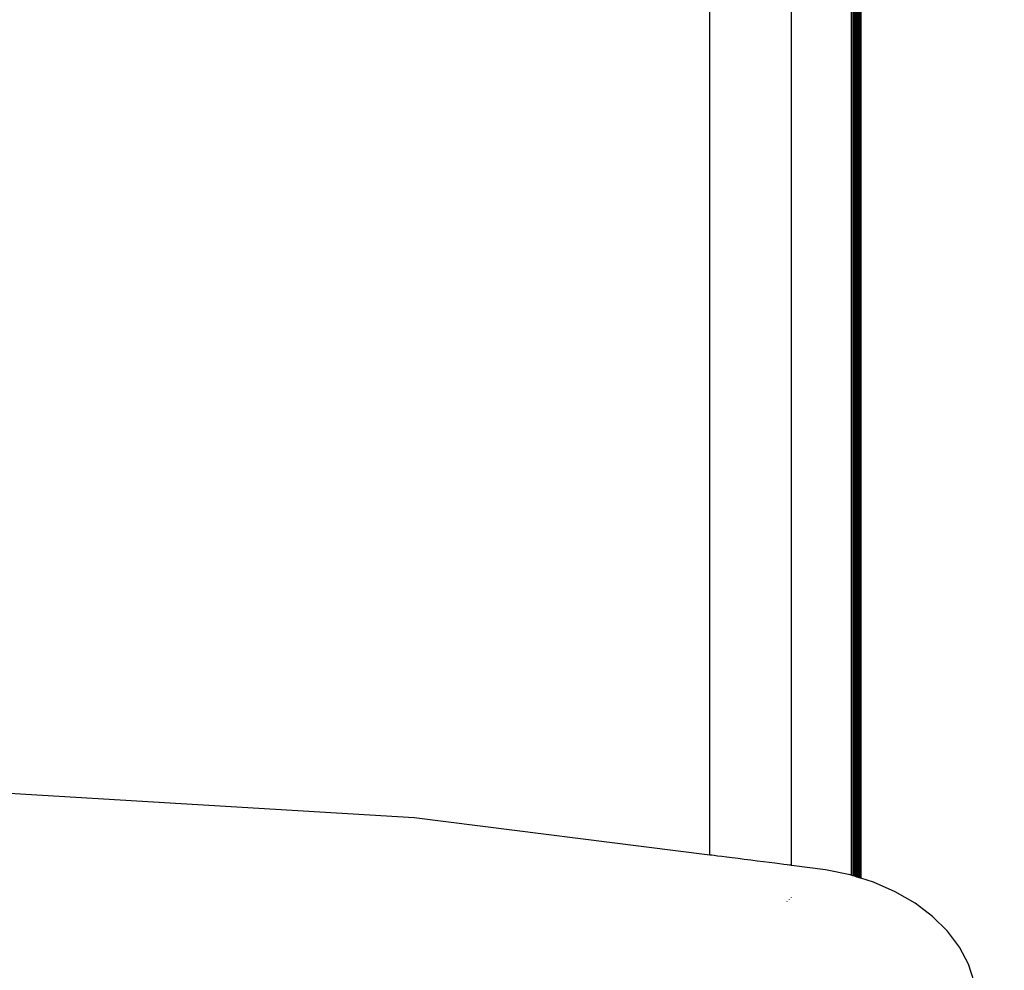
# Model space of a CAD drawing. Units: millimetres. Extents: x 31092 to 42645, y -7898 to 3779.
# Drawn here: x 38219 to 38625, y -4993 to -4601 of the extents above; entities that cross this region are included whole.
import ezdxf

# ---------------------------------------------------------------- set-up
doc = ezdxf.new("R2010")
doc.units = ezdxf.units.MM
doc.layers.add('Strefa bezpieczna', color=8, linetype='Continuous')
doc.dimstyles.get("Standard").update_dxf_attribs({"dimtxt": 180, "dimasz": 200, "dimexe": 0.18, "dimexo": 0.0625, "dimgap": 200, "dimtad": 0, "dimtih": 1, "dimtoh": 1, "dimlfac": 0.001, "dimzin": 0, "dimdsep": 46, "dimtxsty": 'Standard', "dimcen": 0.09, "dimse1": 1, "dimse2": 1, "dimadec": 0, "dimazin": 0, "dimtfac": 1, "dimtdec": 4, "dimtofl": 0, "dimtmove": 0, "dimatfit": 3, "dimfxl": 1, "dimtolj": 1, "dimtzin": 0, "dimarcsym": 0})

# ---------------------------------------------------------------- blocks, each defined once
blk = doc.blocks.new('*D104')
at = {"layer": 'Defpoints', "color": 0}
for p in [(39023.91, 2568.2), (31398.45, -7897.84), (38340.38, -7897.84)]:
    blk.add_point(p, dxfattribs=at)
at = {"layer": 'Strefa bezpieczna', "color": 0, "lineweight": -2}
for p, q in [((31398.45, 2368.2), (31398.45, -2374.82)), ((31398.45, -7697.84), (31398.45, -2954.82))]:
    blk.add_line(p, q, dxfattribs=at)
at = {"layer": 'Strefa bezpieczna', "color": 0}
for points in [[(31431.78, 2368.2), (31365.12, 2368.2), (31398.45, 2568.2)], [(31365.12, -7697.84), (31431.78, -7697.84), (31398.45, -7897.84)]]:
    blk.add_solid(points, dxfattribs=at)
at = {"layer": 'Strefa bezpieczna', "color": 0, "insert": (31398.45, -2664.82), "char_height": 180, "attachment_point": 5}
blk.add_mtext('\\A1;10.47', dxfattribs=at)
blk = doc.blocks.new('*D105')
at = {"layer": 'Defpoints', "color": 0}
for p in [(39310.15, 1068.2), (32595.08, -6397.84), (38125.15, -6397.84)]:
    blk.add_point(p, dxfattribs=at)
at = {"layer": 'Strefa bezpieczna', "color": 0, "lineweight": -2}
for p, q in [((32595.08, 868.2), (32595.08, -2374.82)), ((32595.08, -6197.84), (32595.08, -2954.82))]:
    blk.add_line(p, q, dxfattribs=at)
at = {"layer": 'Strefa bezpieczna', "color": 0}
for points in [[(32628.41, 868.2), (32561.75, 868.2), (32595.08, 1068.2)], [(32561.75, -6197.84), (32628.41, -6197.84), (32595.08, -6397.84)]]:
    blk.add_solid(points, dxfattribs=at)
at = {"layer": 'Strefa bezpieczna', "color": 0, "insert": (32595.08, -2664.82), "char_height": 180, "attachment_point": 5}
blk.add_mtext('\\A1;7.47', dxfattribs=at)

msp = doc.modelspace()

# ---------------------------------------------------------------- linework, layer by layer
for p, q in [((38563.365, -4318.196), (38563.365, -4954.046)), ((38563.924, -4317.637), (38563.924, -4954.224)), ((38564.428, -4317.133), (38564.428, -4954.383)), ((38564.855, -4316.706), (38564.855, -4954.519)), ((38565.189, -4316.372), (38565.189, -4954.625)), ((38565.423, -4954.699), (38565.6, -4315.961)), ((38565.557, -4316.004), (38565.423, -4954.699)), ((38565.423, -4316.138), (38565.423, -4954.699)), ((38565.561, -4954.743), (38565.6, -4315.961)), ((38565.6, -4315.961), (38565.6, -4954.755)), ((38503.298, -4945.167), (38503.298, -4320.961)), ((38536.998, -4949.428), (38536.998, -4320.961)), ((38561.6, -4319.961), (38561.6, -4953.486)), ((38562.179, -4319.382), (38562.179, -4953.67)), ((38562.775, -4318.786), (38562.775, -4953.859)), ((38381.451, -4929.759), (38209.857, -4919.501)), ((38503.298, -4945.167), (38381.451, -4929.759)), ((38503.505, -4945.193), (38503.298, -4945.167)), ((38504.123, -4945.271), (38503.505, -4945.193)), ((38505.135, -4945.399), (38504.123, -4945.271)), ((38506.516, -4945.574), (38505.135, -4945.399)), ((38508.233, -4945.791), (38506.516, -4945.574)), ((38510.244, -4946.045), (38508.233, -4945.791)), ((38512.498, -4946.33), (38510.244, -4946.045)), ((38514.941, -4946.639), (38512.498, -4946.33)), ((38517.512, -4946.964), (38514.941, -4946.639)), ((38520.148, -4947.297), (38517.512, -4946.964)), ((38522.784, -4947.631), (38520.148, -4947.297)), ((38525.355, -4947.956), (38522.784, -4947.631)), ((38527.798, -4948.265), (38525.355, -4947.956)), ((38530.052, -4948.55), (38527.798, -4948.265)), ((38532.063, -4948.804), (38530.052, -4948.55)), ((38533.78, -4949.021), (38532.063, -4948.804)), ((38535.161, -4949.196), (38533.78, -4949.021)), ((38536.173, -4949.324), (38535.161, -4949.196)), ((38536.791, -4949.402), (38536.173, -4949.324)), ((38536.998, -4949.428), (38536.791, -4949.402)), ((38550.968, -4951.195), (38536.998, -4949.428)), ((38561.101, -4953.328), (38550.968, -4951.195)), ((38561.6, -4953.486), (38561.101, -4953.328)), ((38562.179, -4953.67), (38561.6, -4953.486)), ((38562.775, -4953.859), (38562.179, -4953.67)), ((38563.365, -4954.046), (38562.775, -4953.859)), ((38563.924, -4954.224), (38563.365, -4954.046)), ((38564.428, -4954.383), (38563.924, -4954.224)), ((38564.855, -4954.519), (38564.428, -4954.383)), ((38565.189, -4954.625), (38564.855, -4954.519)), ((38565.423, -4954.699), (38565.189, -4954.625)), ((38565.561, -4954.743), (38565.423, -4954.699)), ((38565.6, -4954.755), (38565.561, -4954.743)), ((38570.748, -4956.388), (38565.6, -4954.755)), ((38579.74, -4960.321), (38570.748, -4956.388)), ((38536.173, -4963.448), (38536.173, -4963.413)), ((38536.998, -4962.765), (38536.998, -4962.732)), ((38587.92, -4965.057), (38579.74, -4960.321)), ((38535.161, -4964.286), (38535.161, -4964.248)), ((38595.145, -4970.515), (38587.92, -4965.057)), ((38601.289, -4976.599), (38595.145, -4970.515)), ((38606.245, -4983.203), (38601.289, -4976.599)), ((38609.926, -4990.212), (38606.245, -4983.203)), ((38612.268, -4997.502), (38609.926, -4990.212))]:
    msp.add_line(p, q)

# ---------------------------------------------------------------- dimensions: what is measured, and where the dimension line sits
at = {"layer": 'Strefa bezpieczna'}
for base, p1, p2, picture, middle in [((31398.449, -7897.843), (39023.912, 2568.198), (38340.375, -7897.843), '*D104', (31398.449, -2664.823)), ((32595.079, -6397.843), (39310.148, 1068.198), (38125.148, -6397.843), '*D105', (32595.079, -2664.823))]:
    dim = msp.add_linear_dim(base=base, p1=p1, p2=p2, angle=90, dimstyle='Standard', dxfattribs=at)
    dim.commit()
    dim.dimension.update_dxf_attribs({"geometry": picture, "text_midpoint": middle, "dimtype": 160})

doc.saveas('drawing.dxf')
